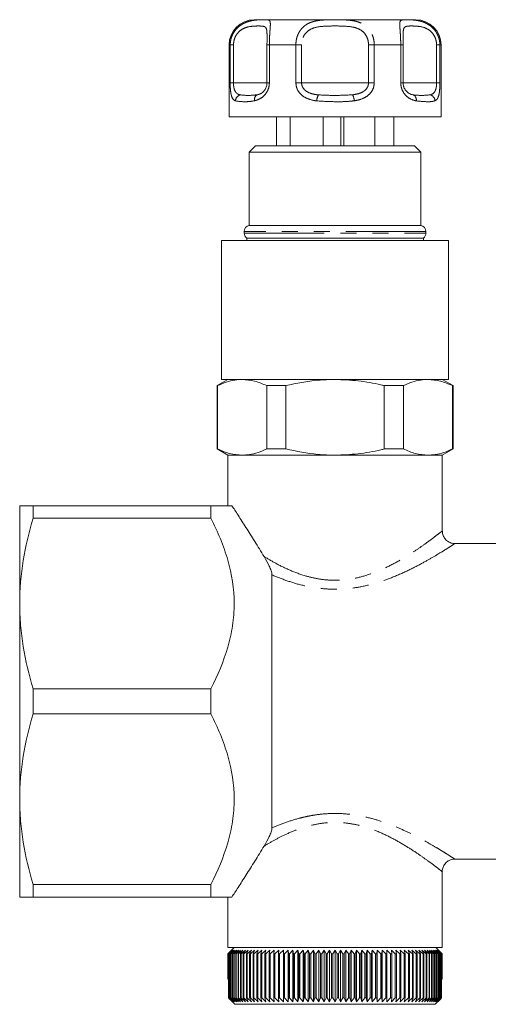
# Model space of a CAD drawing. Units: millimetres. Extents: x 138 to 268, y 72 to 260.
# Drawn here: x 138 to 175, y 72 to 150 of the extents above; entities that cross this region are included whole.
import ezdxf

# ---------------------------------------------------------------- set-up
doc = ezdxf.new("R2010")
doc.units = ezdxf.units.MM
doc.linetypes.add('PHANTOM', pattern=[12.7, 6.35, -1.27, 1.27, -1.27, 1.27, -1.27])

msp = doc.modelspace()

# ---------------------------------------------------------------- linework, layer by layer
at = {"color": 7, "linetype": 'Continuous', "lineweight": 15}
for p, q in [((156.527, 149.558), (159.727, 149.558)), ((159.727, 149.558), (169.327, 149.558)), ((154.527, 147.558), (154.527, 141.858)), ((157.531, 147.558), (157.531, 144.558)), ((157.531, 147.558), (157.531, 147.558)), ((168.322, 147.558), (168.323, 147.558)), ((168.323, 144.558), (168.323, 147.558)), ((171.327, 141.858), (171.327, 147.558)), ((157.531, 144.558), (157.531, 144.558)), ((158.727, 141.858), (154.527, 141.858)), ((158.28, 141.858), (158.28, 139.558)), ((171.327, 141.858), (158.727, 141.858)), ((159.378, 141.858), (159.378, 139.558)), ((161.976, 141.858), (161.976, 139.558)), ((163.387, 141.858), (163.387, 139.558)), ((163.629, 141.858), (163.629, 139.558)), ((166.074, 141.858), (166.074, 139.558)), ((167.574, 141.858), (167.574, 139.558)), ((156.627, 139.558), (156.127, 139.058)), ((156.127, 139.058), (156.127, 133.258)), ((169.727, 139.058), (156.127, 139.058)), ((156.627, 139.558), (169.227, 139.558)), ((169.727, 139.058), (169.227, 139.558)), ((169.727, 133.258), (169.727, 139.058)), ((155.727, 132.768), (155.727, 132.658)), ((169.727, 133.258), (156.127, 133.258)), ((170.127, 132.658), (170.127, 132.768)), ((153.927, 132.058), (153.927, 121.058)), ((171.927, 132.058), (153.927, 132.058)), ((155.927, 132.258), (155.927, 132.058)), ((169.927, 132.258), (155.927, 132.258)), ((169.927, 132.058), (169.927, 132.258)), ((171.927, 121.058), (171.927, 132.058)), ((154.427, 121.058), (153.577, 120.567)), ((171.927, 121.058), (153.927, 121.058)), ((172.277, 120.567), (171.427, 121.058)), ((153.577, 120.567), (153.577, 115.549)), ((153.618, 120.567), (153.577, 120.567)), ((153.618, 120.567), (153.618, 115.549)), ((159.032, 120.567), (157.513, 120.567)), ((157.513, 115.549), (157.513, 120.567)), ((159.032, 120.567), (159.032, 115.549)), ((168.34, 120.567), (166.822, 120.567)), ((166.822, 115.549), (166.822, 120.567)), ((168.34, 120.567), (168.34, 115.549)), ((172.236, 115.549), (172.236, 120.567)), ((172.277, 120.567), (172.236, 120.567)), ((172.277, 115.549), (172.277, 120.567)), ((153.577, 115.549), (154.427, 115.058)), ((153.618, 115.549), (153.577, 115.549)), ((159.032, 115.549), (157.513, 115.549)), ((168.34, 115.549), (166.822, 115.549)), ((171.427, 115.058), (172.277, 115.549)), ((172.277, 115.549), (172.236, 115.549)), ((154.427, 115.058), (154.427, 111.058)), ((154.427, 115.058), (171.427, 115.058)), ((155.566, 115.058), (154.427, 115.058)), ((162.927, 115.058), (155.566, 115.058)), ((170.288, 115.058), (162.927, 115.058)), ((171.427, 115.058), (170.288, 115.058)), ((171.427, 109.042), (171.427, 115.058)), ((137.927, 103.308), (137.927, 111.058)), ((138.995, 110.059), (138.995, 111.058)), ((138.995, 111.058), (153.077, 111.058)), ((153.077, 110.059), (153.077, 111.058)), ((153.077, 110.059), (138.995, 110.059)), ((179.45, 108.058), (172.403, 108.058)), ((157.927, 85.542), (157.927, 105.573)), ((137.927, 87.808), (137.927, 103.308)), ((138.995, 96.557), (153.077, 96.557)), ((138.995, 94.559), (138.995, 96.557)), ((153.077, 94.559), (153.077, 96.557)), ((153.077, 94.559), (138.995, 94.559)), ((137.927, 80.058), (137.927, 87.808)), ((172.427, 83.058), (179.45, 83.058)), ((171.427, 76.058), (171.427, 82.058)), ((138.995, 81.057), (153.077, 81.057)), ((138.995, 80.058), (138.995, 81.057)), ((153.077, 80.058), (153.077, 81.057)), ((153.077, 80.058), (138.995, 80.058)), ((154.427, 80.058), (154.427, 76.058)), ((171.427, 76.058), (154.427, 76.058)), ((154.727, 75.858), (154.428, 75.558)), ((154.429, 75.558), (154.727, 75.858)), ((154.738, 75.858), (154.431, 75.558)), ((154.45, 75.558), (154.738, 75.858)), ((154.772, 75.858), (154.457, 75.558)), ((154.494, 75.558), (154.772, 75.858)), ((154.828, 75.858), (154.507, 75.558)), ((154.561, 75.558), (154.828, 75.858)), ((154.906, 75.858), (154.579, 75.558)), ((154.651, 75.558), (154.906, 75.858)), ((155.006, 75.858), (154.675, 75.558)), ((154.927, 76.058), (154.727, 75.858)), ((154.764, 75.558), (155.006, 75.858)), ((155.128, 75.858), (154.793, 75.558)), ((154.899, 75.558), (155.128, 75.858)), ((155.271, 75.858), (154.933, 75.558)), ((155.056, 75.558), (155.271, 75.858)), ((155.436, 75.858), (155.095, 75.558)), ((155.235, 75.558), (155.436, 75.858)), ((155.621, 75.858), (155.279, 75.558)), ((155.435, 75.558), (155.621, 75.858)), ((155.825, 75.858), (155.483, 75.558)), ((155.655, 75.558), (155.825, 75.858)), ((156.05, 75.858), (155.708, 75.558)), ((155.896, 75.558), (156.05, 75.858)), ((156.293, 75.858), (155.953, 75.558)), ((156.155, 75.558), (156.293, 75.858)), ((156.554, 75.858), (156.217, 75.558)), ((156.434, 75.558), (156.554, 75.858)), ((156.833, 75.858), (156.499, 75.558)), ((156.73, 75.558), (156.833, 75.858)), ((157.129, 75.858), (156.799, 75.558)), ((157.043, 75.558), (157.129, 75.858)), ((157.44, 75.858), (157.116, 75.558)), ((157.372, 75.558), (157.44, 75.858)), ((157.766, 75.858), (157.448, 75.558)), ((157.716, 75.558), (157.766, 75.858)), ((158.107, 75.858), (157.796, 75.558)), ((158.075, 75.558), (158.107, 75.858)), ((158.461, 75.858), (158.158, 75.558)), ((158.446, 75.558), (158.461, 75.858)), ((158.827, 75.858), (158.532, 75.558)), ((158.831, 75.558), (158.827, 75.858)), ((158.827, 75.858), (158.827, 71.758)), ((159.204, 75.858), (158.919, 75.558)), ((159.226, 75.558), (159.204, 75.858)), ((159.204, 75.858), (159.204, 71.758)), ((159.592, 75.858), (159.317, 75.558)), ((159.632, 75.558), (159.592, 75.858)), ((159.592, 75.858), (159.592, 71.758)), ((159.988, 75.858), (159.725, 75.558)), ((160.046, 75.558), (159.988, 75.858)), ((159.988, 75.858), (159.988, 71.758)), ((160.393, 75.858), (160.141, 75.558)), ((160.469, 75.558), (160.393, 75.858)), ((160.393, 75.858), (160.393, 71.758)), ((160.804, 75.858), (160.565, 75.558)), ((160.898, 75.558), (160.804, 75.858)), ((160.804, 75.858), (160.804, 71.758)), ((161.222, 75.858), (160.996, 75.558)), ((161.333, 75.558), (161.222, 75.858)), ((161.222, 75.858), (161.222, 71.758)), ((161.644, 75.858), (161.432, 75.558)), ((161.772, 75.558), (161.644, 75.858)), ((161.644, 75.858), (161.644, 71.758)), ((162.07, 75.858), (161.872, 75.558)), ((162.214, 75.558), (162.07, 75.858)), ((162.07, 75.858), (162.07, 71.758)), ((162.498, 75.858), (162.314, 75.558)), ((162.658, 75.558), (162.498, 75.858)), ((162.498, 75.858), (162.498, 71.758)), ((162.927, 75.858), (162.759, 75.558)), ((163.103, 75.558), (162.927, 75.858)), ((162.927, 75.858), (162.927, 71.758)), ((163.356, 75.858), (163.204, 75.558)), ((163.548, 75.558), (163.356, 75.858)), ((163.356, 75.858), (163.356, 71.758)), ((163.784, 75.858), (163.648, 75.558)), ((163.991, 75.558), (163.784, 75.858)), ((163.784, 75.858), (163.784, 71.758)), ((164.21, 75.858), (164.09, 75.558)), ((164.431, 75.558), (164.21, 75.858)), ((164.21, 75.858), (164.21, 71.758)), ((164.632, 75.858), (164.53, 75.558)), ((164.866, 75.558), (164.632, 75.858)), ((164.632, 75.858), (164.632, 71.758)), ((165.049, 75.858), (164.964, 75.558)), ((165.297, 75.558), (165.049, 75.858)), ((165.049, 75.858), (165.049, 71.758)), ((165.461, 75.858), (165.393, 75.558)), ((165.721, 75.558), (165.461, 75.858)), ((165.461, 75.858), (165.461, 71.758)), ((165.865, 75.858), (165.816, 75.558)), ((166.137, 75.558), (165.865, 75.858)), ((165.865, 75.858), (165.865, 71.758)), ((166.262, 75.858), (166.23, 75.558)), ((166.545, 75.558), (166.262, 75.858)), ((166.262, 75.858), (166.262, 71.758)), ((166.65, 75.858), (166.635, 75.558)), ((166.942, 75.558), (166.65, 75.858)), ((166.65, 75.858), (166.65, 71.758)), ((167.329, 75.558), (167.027, 75.858)), ((167.027, 75.858), (167.031, 75.558)), ((167.703, 75.558), (167.393, 75.858)), ((167.393, 75.858), (167.415, 75.558)), ((168.065, 75.558), (167.747, 75.858)), ((167.747, 75.858), (167.786, 75.558)), ((168.412, 75.558), (168.087, 75.858)), ((168.087, 75.858), (168.145, 75.558)), ((168.744, 75.558), (168.414, 75.858)), ((168.414, 75.858), (168.489, 75.558)), ((169.061, 75.558), (168.725, 75.858)), ((168.725, 75.858), (168.817, 75.558)), ((169.36, 75.558), (169.021, 75.858)), ((169.021, 75.858), (169.13, 75.558)), ((169.642, 75.558), (169.299, 75.858)), ((169.299, 75.858), (169.426, 75.558)), ((169.906, 75.558), (169.561, 75.858)), ((169.561, 75.858), (169.703, 75.558)), ((170.15, 75.558), (169.804, 75.858)), ((169.804, 75.858), (169.963, 75.558)), ((170.375, 75.558), (170.028, 75.858)), ((170.028, 75.858), (170.203, 75.558)), ((170.579, 75.558), (170.233, 75.858)), ((170.233, 75.858), (170.423, 75.558)), ((170.762, 75.558), (170.418, 75.858)), ((170.418, 75.858), (170.622, 75.558)), ((170.924, 75.558), (170.582, 75.858)), ((170.582, 75.858), (170.801, 75.558)), ((171.064, 75.558), (170.725, 75.858)), ((170.725, 75.858), (170.957, 75.558)), ((171.181, 75.558), (170.847, 75.858)), ((170.847, 75.858), (171.092, 75.558)), ((171.127, 75.858), (170.927, 76.058)), ((171.276, 75.558), (170.948, 75.858)), ((170.948, 75.858), (171.205, 75.558)), ((171.348, 75.558), (171.026, 75.858)), ((171.026, 75.858), (171.294, 75.558)), ((171.397, 75.558), (171.082, 75.858)), ((171.082, 75.858), (171.361, 75.558)), ((171.423, 75.558), (171.116, 75.858)), ((171.116, 75.858), (171.405, 75.558)), ((171.127, 75.858), (171.425, 75.558)), ((154.428, 75.558), (154.428, 73.558)), ((154.431, 75.558), (154.429, 75.558)), ((154.429, 73.558), (154.429, 75.558)), ((154.431, 75.558), (154.431, 73.558)), ((154.457, 75.558), (154.45, 75.558)), ((154.45, 73.558), (154.45, 75.558)), ((154.457, 75.558), (154.457, 73.558)), ((154.507, 75.558), (154.494, 75.558)), ((154.494, 72.058), (154.494, 75.558)), ((154.507, 75.558), (154.507, 72.058)), ((154.579, 75.558), (154.561, 75.558)), ((154.561, 72.058), (154.561, 75.558)), ((154.579, 75.558), (154.579, 72.058)), ((154.675, 75.558), (154.651, 75.558)), ((154.651, 72.058), (154.651, 75.558)), ((154.675, 75.558), (154.675, 72.058)), ((154.793, 75.558), (154.764, 75.558)), ((154.764, 72.058), (154.764, 75.558)), ((154.793, 75.558), (154.793, 72.058)), ((154.933, 75.558), (154.899, 75.558)), ((154.899, 72.058), (154.899, 75.558)), ((154.933, 75.558), (154.933, 72.058)), ((155.095, 75.558), (155.056, 75.558)), ((155.056, 72.058), (155.056, 75.558)), ((155.095, 75.558), (155.095, 72.058)), ((155.279, 75.558), (155.235, 75.558)), ((155.235, 72.058), (155.235, 75.558)), ((155.279, 75.558), (155.279, 72.058)), ((155.483, 75.558), (155.435, 75.558)), ((155.435, 72.058), (155.435, 75.558)), ((155.483, 75.558), (155.483, 72.058)), ((155.708, 75.558), (155.655, 75.558)), ((155.655, 72.058), (155.655, 75.558)), ((155.708, 75.558), (155.708, 72.058)), ((155.953, 75.558), (155.896, 75.558)), ((155.896, 72.058), (155.896, 75.558)), ((155.953, 75.558), (155.953, 72.058)), ((156.217, 75.558), (156.155, 75.558)), ((156.155, 72.058), (156.155, 75.558)), ((156.217, 75.558), (156.217, 72.058)), ((156.499, 75.558), (156.434, 75.558)), ((156.434, 72.058), (156.434, 75.558)), ((156.499, 75.558), (156.499, 72.058)), ((156.799, 75.558), (156.73, 75.558)), ((156.73, 72.058), (156.73, 75.558)), ((156.799, 75.558), (156.799, 72.058)), ((157.116, 75.558), (157.043, 75.558)), ((157.043, 72.058), (157.043, 75.558)), ((157.116, 75.558), (157.116, 72.058)), ((157.448, 75.558), (157.372, 75.558)), ((157.372, 72.058), (157.372, 75.558)), ((157.448, 75.558), (157.448, 72.058)), ((157.796, 75.558), (157.716, 75.558)), ((157.716, 72.058), (157.716, 75.558)), ((157.796, 75.558), (157.796, 72.058)), ((158.158, 75.558), (158.075, 75.558)), ((158.075, 72.058), (158.075, 75.558)), ((158.158, 75.558), (158.158, 72.058)), ((158.532, 75.558), (158.446, 75.558)), ((158.446, 72.058), (158.446, 75.558)), ((158.532, 75.558), (158.532, 72.058)), ((158.919, 75.558), (158.831, 75.558)), ((158.831, 72.058), (158.831, 75.558)), ((158.919, 75.558), (158.919, 72.058)), ((159.317, 75.558), (159.226, 75.558)), ((159.226, 72.058), (159.226, 75.558)), ((159.317, 75.558), (159.317, 72.058)), ((159.725, 75.558), (159.632, 75.558)), ((159.632, 72.058), (159.632, 75.558)), ((159.725, 75.558), (159.725, 72.058)), ((160.141, 75.558), (160.046, 75.558)), ((160.046, 72.058), (160.046, 75.558)), ((160.141, 75.558), (160.141, 72.058)), ((160.565, 75.558), (160.469, 75.558)), ((160.469, 72.058), (160.469, 75.558)), ((160.565, 75.558), (160.565, 72.058)), ((160.996, 75.558), (160.898, 75.558)), ((160.898, 72.058), (160.898, 75.558)), ((160.996, 75.558), (160.996, 72.058)), ((161.432, 75.558), (161.333, 75.558)), ((161.333, 72.058), (161.333, 75.558)), ((161.432, 75.558), (161.432, 72.058)), ((161.872, 75.558), (161.772, 75.558)), ((161.772, 72.058), (161.772, 75.558)), ((161.872, 75.558), (161.872, 72.058)), ((162.314, 75.558), (162.214, 75.558)), ((162.214, 72.058), (162.214, 75.558)), ((162.314, 75.558), (162.314, 72.058)), ((162.759, 75.558), (162.658, 75.558)), ((162.658, 72.058), (162.658, 75.558)), ((162.759, 75.558), (162.759, 72.058)), ((163.204, 75.558), (163.103, 75.558)), ((163.103, 72.058), (163.103, 75.558)), ((163.204, 75.558), (163.204, 72.058)), ((163.648, 75.558), (163.548, 75.558)), ((163.548, 72.058), (163.548, 75.558)), ((163.648, 75.558), (163.648, 72.058)), ((164.09, 75.558), (163.991, 75.558)), ((163.991, 72.058), (163.991, 75.558)), ((164.09, 75.558), (164.09, 72.058)), ((164.53, 75.558), (164.431, 75.558)), ((164.431, 72.058), (164.431, 75.558)), ((164.53, 75.558), (164.53, 72.058)), ((164.964, 75.558), (164.866, 75.558)), ((164.866, 72.058), (164.866, 75.558)), ((164.964, 75.558), (164.964, 72.058)), ((165.393, 75.558), (165.297, 75.558)), ((165.297, 72.058), (165.297, 75.558)), ((165.393, 75.558), (165.393, 72.058)), ((165.816, 75.558), (165.721, 75.558)), ((165.721, 72.058), (165.721, 75.558)), ((165.816, 75.558), (165.816, 72.058)), ((166.23, 75.558), (166.137, 75.558)), ((166.137, 72.058), (166.137, 75.558)), ((166.23, 75.558), (166.23, 72.058)), ((166.635, 75.558), (166.545, 75.558)), ((166.545, 72.058), (166.545, 75.558)), ((166.635, 75.558), (166.635, 72.058)), ((167.031, 75.558), (166.942, 75.558)), ((166.942, 72.058), (166.942, 75.558)), ((167.031, 75.558), (167.031, 72.058)), ((167.415, 75.558), (167.329, 75.558)), ((167.329, 72.058), (167.329, 75.558)), ((167.415, 75.558), (167.415, 72.058)), ((167.786, 75.558), (167.703, 75.558)), ((167.703, 72.058), (167.703, 75.558)), ((167.786, 75.558), (167.786, 72.058)), ((168.145, 75.558), (168.065, 75.558)), ((168.065, 72.058), (168.065, 75.558)), ((168.145, 75.558), (168.145, 72.058)), ((168.489, 75.558), (168.412, 75.558)), ((168.412, 72.058), (168.412, 75.558)), ((168.489, 75.558), (168.489, 72.058)), ((168.817, 75.558), (168.744, 75.558)), ((168.744, 72.058), (168.744, 75.558)), ((168.817, 75.558), (168.817, 72.058)), ((169.13, 75.558), (169.061, 75.558)), ((169.061, 72.058), (169.061, 75.558)), ((169.13, 75.558), (169.13, 72.058)), ((169.426, 75.558), (169.36, 75.558)), ((169.36, 72.058), (169.36, 75.558)), ((169.426, 75.558), (169.426, 72.058)), ((169.703, 75.558), (169.642, 75.558)), ((169.642, 72.058), (169.642, 75.558)), ((169.703, 75.558), (169.703, 72.058)), ((169.963, 75.558), (169.906, 75.558)), ((169.906, 72.058), (169.906, 75.558)), ((169.963, 75.558), (169.963, 72.058)), ((170.203, 75.558), (170.15, 75.558)), ((170.15, 72.058), (170.15, 75.558)), ((170.203, 75.558), (170.203, 72.058)), ((170.423, 75.558), (170.375, 75.558)), ((170.375, 72.058), (170.375, 75.558)), ((170.423, 75.558), (170.423, 72.058)), ((170.622, 75.558), (170.579, 75.558)), ((170.579, 72.058), (170.579, 75.558)), ((170.622, 75.558), (170.622, 72.058)), ((170.801, 75.558), (170.762, 75.558)), ((170.762, 72.058), (170.762, 75.558)), ((170.801, 75.558), (170.801, 72.058)), ((170.957, 75.558), (170.924, 75.558)), ((170.924, 72.058), (170.924, 75.558)), ((170.957, 75.558), (170.957, 72.058)), ((171.092, 75.558), (171.064, 75.558)), ((171.064, 72.058), (171.064, 75.558)), ((171.092, 75.558), (171.092, 72.058)), ((171.205, 75.558), (171.181, 75.558)), ((171.181, 72.058), (171.181, 75.558)), ((171.205, 75.558), (171.205, 72.058)), ((171.294, 75.558), (171.276, 75.558)), ((171.276, 72.058), (171.276, 75.558)), ((171.294, 75.558), (171.294, 72.058)), ((171.361, 75.558), (171.348, 75.558)), ((171.348, 72.058), (171.348, 75.558)), ((171.361, 75.558), (171.361, 72.058)), ((171.405, 75.558), (171.397, 75.558)), ((171.397, 73.558), (171.397, 75.558)), ((171.405, 75.558), (171.405, 73.558)), ((171.425, 75.558), (171.423, 75.558)), ((171.423, 73.558), (171.423, 75.558)), ((171.425, 75.558), (171.425, 73.558)), ((154.429, 73.558), (154.428, 73.558)), ((154.431, 73.558), (154.429, 73.558)), ((154.45, 73.558), (154.431, 73.558)), ((154.457, 73.558), (154.45, 73.558)), ((154.494, 73.558), (154.457, 73.558)), ((154.493, 73.558), (154.493, 72.058)), ((171.397, 73.558), (171.361, 73.558)), ((171.405, 73.558), (171.397, 73.558)), ((171.423, 73.558), (171.405, 73.558)), ((171.425, 73.558), (171.423, 73.558)), ((154.493, 72.058), (154.57, 71.974)), ((154.58, 71.965), (154.494, 72.058)), ((154.494, 72.058), (154.507, 72.058)), ((154.507, 72.058), (154.828, 71.758)), ((154.828, 71.758), (154.561, 72.058)), ((154.561, 72.058), (154.579, 72.058)), ((154.57, 71.975), (154.57, 71.974)), ((154.579, 72.058), (154.906, 71.758)), ((154.58, 71.965), (154.99, 71.558)), ((154.906, 71.758), (154.651, 72.058)), ((154.651, 72.058), (154.675, 72.058)), ((154.675, 72.058), (155.006, 71.758)), ((155.006, 71.758), (154.764, 72.058)), ((154.764, 72.058), (154.793, 72.058)), ((154.793, 72.058), (155.128, 71.758)), ((155.128, 71.758), (154.899, 72.058)), ((154.899, 72.058), (154.933, 72.058)), ((154.933, 72.058), (155.271, 71.758)), ((155.271, 71.758), (155.056, 72.058)), ((155.056, 72.058), (155.095, 72.058)), ((155.095, 72.058), (155.436, 71.758)), ((155.436, 71.758), (155.235, 72.058)), ((155.235, 72.058), (155.279, 72.058)), ((155.279, 72.058), (155.621, 71.758)), ((155.621, 71.758), (155.435, 72.058)), ((155.435, 72.058), (155.483, 72.058)), ((155.483, 72.058), (155.825, 71.758)), ((155.825, 71.758), (155.655, 72.058)), ((155.655, 72.058), (155.708, 72.058)), ((155.708, 72.058), (156.05, 71.758)), ((156.05, 71.758), (155.896, 72.058)), ((155.896, 72.058), (155.953, 72.058)), ((155.953, 72.058), (156.293, 71.758)), ((156.293, 71.758), (156.155, 72.058)), ((156.155, 72.058), (156.217, 72.058)), ((156.217, 72.058), (156.554, 71.758)), ((156.554, 71.758), (156.434, 72.058)), ((156.434, 72.058), (156.499, 72.058)), ((156.499, 72.058), (156.833, 71.758)), ((156.833, 71.758), (156.73, 72.058)), ((156.73, 72.058), (156.799, 72.058)), ((156.799, 72.058), (157.129, 71.758)), ((157.129, 71.758), (157.043, 72.058)), ((157.043, 72.058), (157.116, 72.058)), ((157.116, 72.058), (157.44, 71.758)), ((157.44, 71.758), (157.372, 72.058)), ((157.372, 72.058), (157.448, 72.058)), ((157.448, 72.058), (157.766, 71.758)), ((157.766, 71.758), (157.716, 72.058)), ((157.716, 72.058), (157.796, 72.058)), ((157.796, 72.058), (158.107, 71.758)), ((158.107, 71.758), (158.075, 72.058)), ((158.075, 72.058), (158.158, 72.058)), ((158.158, 72.058), (158.461, 71.758)), ((158.461, 71.758), (158.446, 72.058)), ((158.446, 72.058), (158.532, 72.058)), ((158.532, 72.058), (158.827, 71.758)), ((158.827, 71.758), (158.831, 72.058)), ((158.831, 72.058), (158.919, 72.058)), ((158.919, 72.058), (159.204, 71.758)), ((159.204, 71.758), (159.226, 72.058)), ((159.226, 72.058), (159.317, 72.058)), ((159.317, 72.058), (159.592, 71.758)), ((159.592, 71.758), (159.632, 72.058)), ((159.632, 72.058), (159.725, 72.058)), ((159.725, 72.058), (159.988, 71.758)), ((159.988, 71.758), (160.046, 72.058)), ((160.046, 72.058), (160.141, 72.058)), ((160.141, 72.058), (160.393, 71.758)), ((160.393, 71.758), (160.469, 72.058)), ((160.469, 72.058), (160.565, 72.058)), ((160.565, 72.058), (160.804, 71.758)), ((160.804, 71.758), (160.898, 72.058)), ((160.898, 72.058), (160.996, 72.058)), ((160.996, 72.058), (161.222, 71.758)), ((161.222, 71.758), (161.333, 72.058)), ((161.333, 72.058), (161.432, 72.058)), ((161.432, 72.058), (161.644, 71.758)), ((161.644, 71.758), (161.772, 72.058)), ((161.772, 72.058), (161.872, 72.058)), ((161.872, 72.058), (162.07, 71.758)), ((162.07, 71.758), (162.214, 72.058)), ((162.214, 72.058), (162.314, 72.058)), ((162.314, 72.058), (162.498, 71.758)), ((162.498, 71.758), (162.658, 72.058)), ((162.658, 72.058), (162.759, 72.058)), ((162.759, 72.058), (162.927, 71.758)), ((162.927, 71.758), (163.103, 72.058)), ((163.103, 72.058), (163.204, 72.058)), ((163.204, 72.058), (163.356, 71.758)), ((163.356, 71.758), (163.548, 72.058)), ((163.548, 72.058), (163.648, 72.058)), ((163.648, 72.058), (163.784, 71.758)), ((163.784, 71.758), (163.991, 72.058)), ((163.991, 72.058), (164.09, 72.058)), ((164.09, 72.058), (164.21, 71.758)), ((164.21, 71.758), (164.431, 72.058)), ((164.431, 72.058), (164.53, 72.058)), ((164.53, 72.058), (164.632, 71.758)), ((164.632, 71.758), (164.866, 72.058)), ((164.866, 72.058), (164.964, 72.058)), ((164.964, 72.058), (165.049, 71.758)), ((165.049, 71.758), (165.297, 72.058)), ((165.297, 72.058), (165.393, 72.058)), ((165.393, 72.058), (165.461, 71.758)), ((165.461, 71.758), (165.721, 72.058)), ((165.721, 72.058), (165.816, 72.058)), ((165.816, 72.058), (165.865, 71.758)), ((165.865, 71.758), (166.137, 72.058)), ((166.137, 72.058), (166.23, 72.058)), ((166.23, 72.058), (166.262, 71.758)), ((166.262, 71.758), (166.545, 72.058)), ((166.545, 72.058), (166.635, 72.058)), ((166.635, 72.058), (166.65, 71.758)), ((166.65, 71.758), (166.942, 72.058)), ((166.942, 72.058), (167.031, 72.058)), ((167.031, 72.058), (167.027, 71.758)), ((167.027, 71.758), (167.329, 72.058)), ((167.329, 72.058), (167.415, 72.058)), ((167.415, 72.058), (167.393, 71.758)), ((167.393, 71.758), (167.703, 72.058)), ((167.703, 72.058), (167.786, 72.058)), ((167.786, 72.058), (167.747, 71.758)), ((167.747, 71.758), (168.065, 72.058)), ((168.065, 72.058), (168.145, 72.058)), ((168.145, 72.058), (168.087, 71.758)), ((168.087, 71.758), (168.412, 72.058)), ((168.412, 72.058), (168.489, 72.058)), ((168.489, 72.058), (168.414, 71.758)), ((168.414, 71.758), (168.744, 72.058)), ((168.817, 72.058), (168.725, 71.758)), ((168.725, 71.758), (169.061, 72.058)), ((168.744, 72.058), (168.817, 72.058)), ((169.13, 72.058), (169.021, 71.758)), ((169.021, 71.758), (169.36, 72.058)), ((169.061, 72.058), (169.13, 72.058)), ((169.426, 72.058), (169.299, 71.758)), ((169.299, 71.758), (169.642, 72.058)), ((169.36, 72.058), (169.426, 72.058)), ((169.703, 72.058), (169.561, 71.758)), ((169.561, 71.758), (169.906, 72.058)), ((169.642, 72.058), (169.703, 72.058)), ((169.963, 72.058), (169.804, 71.758)), ((169.804, 71.758), (170.15, 72.058)), ((169.906, 72.058), (169.963, 72.058)), ((170.203, 72.058), (170.028, 71.758)), ((170.028, 71.758), (170.375, 72.058)), ((170.15, 72.058), (170.203, 72.058)), ((170.423, 72.058), (170.233, 71.758)), ((170.233, 71.758), (170.579, 72.058)), ((170.375, 72.058), (170.423, 72.058)), ((170.622, 72.058), (170.418, 71.758)), ((170.418, 71.758), (170.762, 72.058)), ((170.579, 72.058), (170.622, 72.058)), ((170.801, 72.058), (170.582, 71.758)), ((170.582, 71.758), (170.924, 72.058)), ((170.957, 72.058), (170.725, 71.758)), ((170.725, 71.758), (171.064, 72.058)), ((170.762, 72.058), (170.801, 72.058)), ((171.092, 72.058), (170.847, 71.758)), ((170.847, 71.758), (171.181, 72.058)), ((170.864, 71.558), (171.283, 71.974)), ((170.924, 72.058), (170.957, 72.058)), ((171.205, 72.058), (170.948, 71.758)), ((170.948, 71.758), (171.276, 72.058)), ((171.294, 72.058), (171.026, 71.758)), ((171.026, 71.758), (171.348, 72.058)), ((171.064, 72.058), (171.092, 72.058)), ((171.181, 72.058), (171.205, 72.058)), ((171.276, 72.058), (171.294, 72.058)), ((171.361, 72.058), (171.283, 71.974)), ((171.348, 72.058), (171.361, 72.058)), ((170.864, 71.558), (154.99, 71.558))]:
    msp.add_line(p, q, dxfattribs=at)
at = {"color": 8, "linetype": 'PHANTOM', "lineweight": 0}
for p, q in [((154.615, 147.558), (154.527, 147.558)), ((154.615, 144.558), (154.615, 147.558)), ((154.875, 147.558), (154.615, 147.558)), ((154.875, 147.558), (154.875, 144.558)), ((157.531, 147.558), (157.721, 147.558)), ((157.721, 147.558), (157.721, 144.558)), ((159.821, 147.558), (157.721, 147.558)), ((159.821, 144.558), (159.821, 147.558)), ((160.271, 147.558), (159.821, 147.558)), ((160.271, 147.558), (160.271, 144.558)), ((165.583, 147.558), (166.033, 147.558)), ((165.583, 144.558), (165.583, 147.558)), ((166.033, 147.558), (166.033, 144.558)), ((168.133, 147.558), (166.033, 147.558)), ((168.133, 144.558), (168.133, 147.558)), ((168.323, 147.558), (168.133, 147.558)), ((170.978, 147.558), (171.239, 147.558)), ((170.978, 144.558), (170.978, 147.558)), ((171.239, 147.558), (171.239, 144.558)), ((171.327, 147.558), (171.239, 147.558)), ((154.875, 144.558), (154.615, 144.558)), ((154.875, 144.558), (157.531, 144.558)), ((157.721, 144.558), (157.531, 144.558)), ((160.271, 144.558), (159.821, 144.558)), ((160.271, 144.558), (165.583, 144.558)), ((166.033, 144.558), (165.583, 144.558)), ((168.323, 144.558), (168.133, 144.558)), ((168.322, 144.558), (170.978, 144.558)), ((171.239, 144.558), (170.978, 144.558)), ((170.127, 132.768), (155.727, 132.768)), ((155.727, 132.658), (170.127, 132.658))]:
    msp.add_line(p, q, dxfattribs=at)
at = {"color": 7, "linetype": 'Continuous', "lineweight": 15}
for centre, radius, start, end in [((156.527, 147.558), 2, 90, 180), ((169.327, 147.558), 2, 0, 90), ((156.227, 132.768), 0.5, 101.53696, 180), ((156.227, 132.658), 0.5, 180, 233.1301), ((169.627, 132.768), 0.5, 0, 78.46304), ((169.627, 132.658), 0.5, 306.8699, 0)]:
    msp.add_arc(centre, radius, start, end, dxfattribs=at)
at = {"color": 8, "linetype": 'PHANTOM', "lineweight": 0}
for centre, radius, start, end in [((155.556, 143.101), 0.522, 106.53769, 177.64649), ((156.971, 143.22), 0.439, 117.72662, 191.34113), ((162.799, 143.016), 1.33, 153.91545, 175.42221), ((163.149, 143.001), 1.316, 5.78973, 27.48158), ((168.929, 143.202), 0.443, 349.56836, 63.97779), ((170.322, 143.108), 0.525, 2.85242, 72.70186)]:
    msp.add_arc(centre, radius, start, end, dxfattribs=at)
for points, knots in [([(154.615, 147.558), (154.619, 147.65), (154.627, 147.836), (154.691, 148.106), (154.79, 148.363), (154.922, 148.596), (155.084, 148.806), (155.289, 149.008), (155.542, 149.191), (155.807, 149.325), (156.049, 149.412), (156.261, 149.469), (156.47, 149.507), (156.687, 149.533), (156.904, 149.547), (157.115, 149.553), (157.3, 149.554), (157.467, 149.551), (157.61, 149.541), (157.717, 149.506), (157.776, 149.427), (157.799, 149.296), (157.799, 149.13), (157.787, 148.927), (157.769, 148.702), (157.75, 148.435), (157.734, 148.147), (157.723, 147.85), (157.722, 147.656), (157.721, 147.558)], [0, 0, 0, 0, 0.030912, 0.062644, 0.093061, 0.124218, 0.154558, 0.185536, 0.22644, 0.26851, 0.29836, 0.328481, 0.359308, 0.390336, 0.42827, 0.46654, 0.50592, 0.545717, 0.593468, 0.646871, 0.701309, 0.745396, 0.790603, 0.825345, 0.86095, 0.897243, 0.934773, 0.966925, 1, 1, 1, 1]), ([(157.533, 148.182), (157.533, 148.262), (157.535, 148.484), (157.515, 148.768), (157.425, 148.994), (157.209, 149.05), (156.85, 149.065), (156.366, 149.048), (155.822, 148.962), (155.36, 148.681), (155.082, 148.347), (154.909, 147.974), (154.887, 147.697), (154.875, 147.558)], [0, 0, 0, 0, 0.0408514, 0.1135567, 0.2094533, 0.3342447, 0.4588947, 0.5835187, 0.7217324, 0.8093843, 0.8725045, 0.9356202, 1, 1, 1, 1]), ([(159.821, 147.558), (159.824, 147.65), (159.831, 147.836), (159.885, 148.106), (159.971, 148.363), (160.088, 148.596), (160.234, 148.806), (160.424, 149.008), (160.668, 149.191), (160.939, 149.325), (161.2, 149.412), (161.442, 149.469), (161.696, 149.507), (161.979, 149.533), (162.29, 149.547), (162.631, 149.553), (162.98, 149.554), (163.357, 149.551), (163.771, 149.541), (164.214, 149.506), (164.627, 149.427), (164.992, 149.296), (165.279, 149.13), (165.514, 148.927), (165.7, 148.702), (165.853, 148.435), (165.959, 148.147), (166.022, 147.85), (166.029, 147.656), (166.033, 147.558)], [0, 0, 0, 0, 0.030912, 0.062644, 0.093061, 0.124218, 0.154558, 0.185536, 0.22644, 0.26851, 0.29836, 0.328481, 0.359308, 0.390336, 0.42827, 0.46654, 0.50592, 0.545717, 0.593468, 0.646871, 0.701309, 0.745396, 0.790603, 0.825345, 0.86095, 0.897243, 0.934773, 0.966925, 1, 1, 1, 1]), ([(165.583, 147.558), (165.571, 147.703), (165.546, 148.013), (165.336, 148.427), (164.97, 148.771), (164.404, 148.993), (163.673, 149.051), (162.863, 149.065), (162.027, 149.048), (161.288, 148.962), (160.762, 148.681), (160.472, 148.347), (160.303, 147.974), (160.282, 147.697), (160.271, 147.558)], [0, 0, 0, 0, 0.060825, 0.129421, 0.195412, 0.282454, 0.395722, 0.508861, 0.621977, 0.747428, 0.826986, 0.884278, 0.941565, 1, 1, 1, 1]), ([(168.133, 147.558), (168.132, 147.65), (168.131, 147.836), (168.121, 148.106), (168.108, 148.363), (168.092, 148.596), (168.076, 148.806), (168.062, 149.008), (168.053, 149.191), (168.058, 149.325), (168.078, 149.412), (168.108, 149.469), (168.153, 149.507), (168.219, 149.533), (168.312, 149.547), (168.443, 149.553), (168.607, 149.554), (168.817, 149.551), (169.088, 149.541), (169.424, 149.506), (169.778, 149.427), (170.119, 149.296), (170.407, 149.13), (170.654, 148.927), (170.858, 148.702), (171.03, 148.435), (171.151, 148.147), (171.225, 147.85), (171.234, 147.656), (171.239, 147.558)], [0, 0, 0, 0, 0.030912, 0.062644, 0.093061, 0.124218, 0.154558, 0.185536, 0.22644, 0.26851, 0.29836, 0.328481, 0.359308, 0.390336, 0.42827, 0.46654, 0.50592, 0.545717, 0.593468, 0.646871, 0.701309, 0.745396, 0.790603, 0.825345, 0.86095, 0.897243, 0.934773, 0.966925, 1, 1, 1, 1]), ([(170.978, 147.558), (170.966, 147.703), (170.94, 148.013), (170.726, 148.427), (170.382, 148.771), (169.905, 148.993), (169.391, 149.051), (168.939, 149.065), (168.588, 149.047), (168.393, 148.963), (168.329, 148.677), (168.319, 148.416), (168.32, 148.245), (168.32, 148.198)], [0, 0, 0, 0, 0.067159, 0.142899, 0.215764, 0.31187, 0.436934, 0.561857, 0.686754, 0.82527, 0.913113, 0.976371, 1, 1, 1, 1]), ([(155.035, 143.122), (155.015, 143.131), (154.912, 143.176), (154.78, 143.311), (154.68, 143.63), (154.643, 143.916), (154.62, 144.213), (154.617, 144.404), (154.615, 144.558)], [0, 0, 0, 0, 0.074486, 0.379341, 0.597188, 0.767825, 0.812537, 1, 1, 1, 1]), ([(154.875, 144.558), (154.878, 144.472), (154.881, 144.369), (154.905, 144.182), (154.931, 144.067), (154.993, 143.896), (155.107, 143.718), (155.269, 143.635), (155.384, 143.607), (155.408, 143.601)], [0, 0, 0, 0, 0.141068, 0.170292, 0.335388, 0.370869, 0.586195, 0.914879, 1, 1, 1, 1]), ([(157.721, 144.558), (157.709, 144.417), (157.684, 144.133), (157.5, 143.757), (157.206, 143.422), (156.863, 143.223), (156.63, 143.158), (156.54, 143.134)], [0, 0, 0, 0, 0.177695, 0.357538, 0.546578, 0.824809, 1, 1, 1, 1]), ([(161.474, 143.122), (161.414, 143.131), (161.113, 143.176), (160.651, 143.311), (160.195, 143.63), (159.99, 143.916), (159.856, 144.213), (159.836, 144.404), (159.821, 144.558)], [0, 0, 0, 0, 0.074486, 0.379341, 0.597188, 0.767825, 0.812537, 1, 1, 1, 1]), ([(160.271, 144.558), (160.279, 144.472), (160.289, 144.369), (160.366, 144.182), (160.447, 144.067), (160.627, 143.896), (160.933, 143.718), (161.306, 143.635), (161.554, 143.607), (161.605, 143.601)], [0, 0, 0, 0, 0.141068, 0.170292, 0.335388, 0.370869, 0.586195, 0.914879, 1, 1, 1, 1]), ([(164.317, 143.608), (164.43, 143.625), (164.709, 143.665), (165.082, 143.793), (165.378, 144.019), (165.55, 144.272), (165.572, 144.463), (165.583, 144.558)], [0, 0, 0, 0, 0.196584, 0.4874, 0.671028, 0.838278, 1, 1, 1, 1]), ([(166.033, 144.558), (166.019, 144.417), (165.99, 144.133), (165.768, 143.757), (165.398, 143.422), (164.938, 143.223), (164.592, 143.158), (164.459, 143.134)], [0, 0, 0, 0, 0.177695, 0.357538, 0.546578, 0.824809, 1, 1, 1, 1]), ([(169.365, 143.122), (169.326, 143.131), (169.128, 143.176), (168.797, 143.311), (168.442, 143.63), (168.274, 143.916), (168.163, 144.213), (168.146, 144.404), (168.133, 144.558)], [0, 0, 0, 0, 0.074486, 0.379341, 0.597188, 0.767825, 0.812537, 1, 1, 1, 1]), ([(170.478, 143.608), (170.529, 143.625), (170.657, 143.665), (170.809, 143.793), (170.914, 144.019), (170.968, 144.272), (170.975, 144.463), (170.978, 144.558)], [0, 0, 0, 0, 0.196584, 0.4874, 0.671028, 0.838278, 1, 1, 1, 1]), ([(171.239, 144.558), (171.237, 144.417), (171.232, 144.133), (171.195, 143.757), (171.119, 143.422), (171.002, 143.223), (170.889, 143.158), (170.846, 143.134)], [0, 0, 0, 0, 0.177695, 0.357538, 0.546578, 0.824809, 1, 1, 1, 1]), ([(155.408, 143.601), (155.622, 143.58), (156.061, 143.538), (156.527, 143.584), (156.766, 143.608)], [0, 0, 0, 0, 0.487348, 1, 1, 1, 1]), ([(156.766, 143.608), (156.827, 143.625), (156.978, 143.666), (157.196, 143.781), (157.323, 143.952), (157.369, 144.014)], [0, 0, 0, 0, 0.303454, 0.752368, 1, 1, 1, 1]), ([(161.605, 143.601), (162.045, 143.58), (162.95, 143.538), (163.854, 143.584), (164.317, 143.608)], [0, 0, 0, 0, 0.487348, 1, 1, 1, 1]), ([(169.124, 143.601), (169.35, 143.58), (169.816, 143.538), (170.253, 143.584), (170.478, 143.608)], [0, 0, 0, 0, 0.487348, 1, 1, 1, 1]), ([(156.54, 143.134), (156.381, 143.109), (156.059, 143.059), (155.515, 143.055), (155.225, 143.096), (155.035, 143.122)], [0, 0, 0, 0, 0.2549015, 0.5138237, 1, 1, 1, 1]), ([(164.459, 143.134), (164.208, 143.109), (163.702, 143.059), (162.698, 143.055), (161.957, 143.096), (161.474, 143.122)], [0, 0, 0, 0, 0.2549015, 0.5138237, 1, 1, 1, 1]), ([(170.846, 143.134), (170.754, 143.109), (170.57, 143.059), (170.11, 143.055), (169.659, 143.096), (169.365, 143.122)], [0, 0, 0, 0, 0.254901, 0.513824, 1, 1, 1, 1]), ([(157.307, 107.023), (157.608, 106.844), (158.238, 106.47), (159.347, 105.926), (160.496, 105.501), (161.626, 105.237), (162.67, 105.129), (163.733, 105.168), (164.838, 105.359), (165.968, 105.71), (167.127, 106.216), (168.235, 106.82), (169.21, 107.436), (170.015, 107.993), (170.641, 108.452), (171.112, 108.812), (171.325, 108.978), (171.418, 109.051), (171.411, 109.045), (171.407, 109.042)], [0, 0, 0, 0, 0.062439, 0.130713, 0.200737, 0.251483, 0.303672, 0.354221, 0.406439, 0.469047, 0.533464, 0.607156, 0.682547, 0.747772, 0.814413, 0.8791, 0.945945, 0.968184, 1, 1, 1, 1]), ([(172.403, 108.042), (172.408, 108.046), (172.417, 108.051), (172.315, 107.985), (172.08, 107.833), (171.559, 107.503), (170.853, 107.074), (169.957, 106.561), (168.86, 105.986), (167.628, 105.429), (166.324, 104.957), (165.073, 104.635), (163.835, 104.457), (162.663, 104.42), (161.489, 104.517), (160.295, 104.747), (159.083, 105.103), (158.315, 105.415), (157.927, 105.573)], [0, 0, 0, 0, 0.032857, 0.056115, 0.123778, 0.19392, 0.262648, 0.33304, 0.412021, 0.492832, 0.561973, 0.632683, 0.689829, 0.748367, 0.805438, 0.863873, 0.931217, 1, 1, 1, 1]), ([(157.927, 85.542), (158.273, 85.691), (158.634, 85.833), (159.376, 86.093), (159.758, 86.211), (160.348, 86.363), (160.548, 86.409), (160.955, 86.493), (161.162, 86.529), (161.784, 86.622), (162.202, 86.66), (163.046, 86.684), (163.475, 86.671), (164.314, 86.593), (164.726, 86.529), (165.536, 86.361), (165.935, 86.256), (166.699, 86.02), (167.067, 85.889), (167.778, 85.61), (168.122, 85.461), (168.783, 85.155), (169.096, 85), (169.691, 84.693), (169.971, 84.54), (170.501, 84.243), (170.749, 84.099), (171.197, 83.832), (171.4, 83.708), (171.668, 83.542), (171.751, 83.49), (171.906, 83.393), (171.977, 83.348), (172.166, 83.227), (172.262, 83.165), (172.393, 83.08), (172.427, 83.058), (172.427, 83.058)], [0, 0, 0, 0, 0.0625, 0.0625, 0.125, 0.125, 0.15625, 0.15625, 0.1875, 0.1875, 0.25, 0.25, 0.3125, 0.3125, 0.375, 0.375, 0.4375, 0.4375, 0.5, 0.5, 0.5625, 0.5625, 0.625, 0.625, 0.6875, 0.6875, 0.75, 0.75, 0.8125, 0.8125, 0.84375, 0.84375, 0.875, 0.875, 0.9375, 0.9375, 1, 1, 1, 1]), ([(171.425, 82.059), (171.426, 82.059), (171.46, 82.032), (171.341, 82.125), (171.141, 82.281), (170.843, 82.51), (170.461, 82.798), (169.741, 83.317), (168.849, 83.915), (167.818, 84.535), (166.658, 85.123), (165.506, 85.568), (164.38, 85.851), (163.347, 85.979), (162.289, 85.963), (161.193, 85.798), (160.075, 85.474), (159.031, 85.039), (158.1, 84.565), (157.573, 84.251), (157.307, 84.093)], [0, 0, 0, 0, 0.001123, 0.064936, 0.131235, 0.139225, 0.20697, 0.276721, 0.34841, 0.421686, 0.491228, 0.562548, 0.612985, 0.664788, 0.71499, 0.766856, 0.827662, 0.890232, 0.944762, 1, 1, 1, 1])]:
    msp.add_open_spline(points, degree=3, knots=knots, dxfattribs=at)
at = {"color": 7, "linetype": 'Continuous', "lineweight": 15}
for points, knots in [([(157.531, 147.558), (157.532, 147.706), (157.534, 147.932), (157.533, 148.119), (157.533, 148.182)], [0, 0, 0, 0, 0.6586927, 1, 1, 1, 1]), ([(168.32, 148.198), (168.32, 148.124), (168.32, 147.928), (168.322, 147.699), (168.322, 147.558)], [0, 0, 0, 0, 0.380478, 1, 1, 1, 1]), ([(157.369, 144.014), (157.376, 144.022), (157.431, 144.088), (157.506, 144.276), (157.523, 144.465), (157.531, 144.558)], [0, 0, 0, 0, 0.065894, 0.540795, 1, 1, 1, 1]), ([(168.322, 144.558), (168.328, 144.472), (168.335, 144.369), (168.388, 144.182), (168.443, 144.067), (168.561, 143.896), (168.752, 143.718), (168.964, 143.635), (169.096, 143.607), (169.124, 143.601)], [0, 0, 0, 0, 0.141068, 0.170292, 0.335388, 0.370869, 0.586195, 0.914879, 1, 1, 1, 1]), ([(155.566, 121.058), (155.374, 121.049), (154.951, 121.029), (154.298, 120.866), (153.845, 120.667), (153.618, 120.567)], [0, 0, 0, 0, 0.292633, 0.645134, 1, 1, 1, 1]), ([(157.513, 120.567), (157.194, 120.706), (156.553, 120.986), (155.896, 121.034), (155.566, 121.058)], [0, 0, 0, 0, 0.496694, 1, 1, 1, 1]), ([(162.927, 121.058), (162.473, 121.046), (161.16, 121.014), (159.873, 120.744), (159.032, 120.567)], [0, 0, 0, 0, 0.346022, 1, 1, 1, 1]), ([(166.822, 120.567), (166.736, 120.587), (166.059, 120.747), (164.766, 120.99), (163.542, 121.035), (162.927, 121.058)], [0, 0, 0, 0, 0.067123, 0.53078, 1, 1, 1, 1]), ([(170.288, 121.058), (170.096, 121.049), (169.673, 121.029), (169.021, 120.866), (168.568, 120.667), (168.34, 120.567)], [0, 0, 0, 0, 0.292633, 0.645134, 1, 1, 1, 1]), ([(172.236, 120.567), (171.917, 120.706), (171.275, 120.986), (170.618, 121.034), (170.288, 121.058)], [0, 0, 0, 0, 0.496694, 1, 1, 1, 1]), ([(153.618, 115.549), (153.937, 115.409), (154.579, 115.129), (155.235, 115.082), (155.566, 115.058)], [0, 0, 0, 0, 0.496694, 1, 1, 1, 1]), ([(155.566, 115.058), (155.757, 115.067), (156.181, 115.087), (156.833, 115.25), (157.286, 115.449), (157.513, 115.549)], [0, 0, 0, 0, 0.292633, 0.645134, 1, 1, 1, 1]), ([(159.032, 115.549), (159.873, 115.372), (161.16, 115.102), (162.473, 115.069), (162.927, 115.058)], [0, 0, 0, 0, 0.653978, 1, 1, 1, 1]), ([(162.927, 115.058), (163.535, 115.08), (164.758, 115.124), (166.052, 115.367), (166.736, 115.528), (166.822, 115.549)], [0, 0, 0, 0, 0.46333, 0.932877, 1, 1, 1, 1]), ([(168.34, 115.549), (168.659, 115.409), (169.301, 115.129), (169.958, 115.082), (170.288, 115.058)], [0, 0, 0, 0, 0.496694, 1, 1, 1, 1]), ([(170.288, 115.058), (170.48, 115.067), (170.903, 115.087), (171.555, 115.25), (172.008, 115.449), (172.236, 115.549)], [0, 0, 0, 0, 0.292633, 0.645134, 1, 1, 1, 1]), ([(137.927, 111.058), (137.927, 111.058), (137.951, 111.058), (138.047, 111.058), (138.119, 111.058), (138.397, 111.058), (138.667, 111.058), (138.995, 111.058)], [0, 0, 0, 0, 0.25, 0.25, 0.5, 0.5, 1, 1, 1, 1]), ([(154.753, 111.058), (154.613, 111.058), (154.392, 111.058), (153.962, 111.058), (153.802, 111.058), (153.457, 111.058), (153.272, 111.058), (153.077, 111.058)], [0, 0, 0, 0, 0.5, 0.5, 0.75, 0.75, 1, 1, 1, 1]), ([(154.753, 111.058), (154.887, 110.85), (155.054, 110.593), (155.339, 110.151), (155.44, 109.994), (155.649, 109.669), (155.756, 109.5), (156.089, 108.979), (156.322, 108.61), (156.806, 107.837), (157.056, 107.434), (157.307, 107.023)], [0, 0, 0, 0, 0.25, 0.25, 0.375, 0.375, 0.5, 0.5, 0.75, 0.75, 1, 1, 1, 1]), ([(138.995, 110.059), (138.662, 108.948), (138.393, 107.832), (138.025, 105.583), (137.927, 104.45), (137.927, 103.308)], [0, 0, 0, 0, 0.5, 0.5, 1, 1, 1, 1]), ([(153.077, 96.557), (153.632, 97.627), (154.094, 98.718), (154.58, 100.401), (154.707, 100.97), (154.838, 101.838), (154.871, 102.129), (154.915, 102.717), (154.927, 103.012), (154.927, 104.475), (154.749, 105.621), (154.264, 107.312), (154.066, 107.871), (153.611, 108.979), (153.355, 109.523), (153.077, 110.059)], [0, 0, 0, 0, 0.25, 0.25, 0.375, 0.375, 0.4375, 0.4375, 0.5, 0.5, 0.75, 0.75, 0.875, 0.875, 1, 1, 1, 1]), ([(172.403, 108.068), (172.367, 108.067), (172.216, 108.058), (171.966, 108.153), (171.696, 108.348), (171.515, 108.613), (171.431, 108.858), (171.434, 109.001), (171.435, 109.043)], [0, 0, 0, 0, 0.070134, 0.2965, 0.504225, 0.719174, 0.918885, 1, 1, 1, 1]), ([(157.927, 105.573), (157.927, 105.672), (157.9, 105.786), (157.823, 106.026), (157.772, 106.149), (157.601, 106.519), (157.462, 106.77), (157.307, 107.023)], [0, 0, 0, 0, 0.25, 0.25, 0.5, 0.5, 1, 1, 1, 1]), ([(137.927, 103.308), (137.927, 102.741), (137.951, 102.169), (138.047, 101.031), (138.118, 100.465), (138.395, 98.776), (138.664, 97.662), (138.995, 96.557)], [0, 0, 0, 0, 0.25, 0.25, 0.5, 0.5, 1, 1, 1, 1]), ([(138.995, 94.559), (138.662, 93.448), (138.393, 92.332), (138.025, 90.083), (137.927, 88.95), (137.927, 87.808)], [0, 0, 0, 0, 0.5, 0.5, 1, 1, 1, 1]), ([(153.077, 81.057), (153.632, 82.127), (154.094, 83.218), (154.58, 84.901), (154.707, 85.47), (154.838, 86.338), (154.871, 86.629), (154.915, 87.217), (154.927, 87.512), (154.927, 88.975), (154.749, 90.121), (154.264, 91.812), (154.066, 92.371), (153.611, 93.479), (153.355, 94.023), (153.077, 94.559)], [0, 0, 0, 0, 0.25, 0.25, 0.375, 0.375, 0.4375, 0.4375, 0.5, 0.5, 0.75, 0.75, 0.875, 0.875, 1, 1, 1, 1]), ([(137.927, 87.808), (137.927, 87.241), (137.951, 86.669), (138.047, 85.531), (138.118, 84.965), (138.395, 83.276), (138.664, 82.162), (138.995, 81.057)], [0, 0, 0, 0, 0.25, 0.25, 0.5, 0.5, 1, 1, 1, 1]), ([(157.307, 84.093), (157.462, 84.345), (157.601, 84.596), (157.773, 84.969), (157.824, 85.092), (157.9, 85.328), (157.927, 85.444), (157.927, 85.542)], [0, 0, 0, 0, 0.5, 0.5, 0.75, 0.75, 1, 1, 1, 1]), ([(157.307, 84.093), (157.058, 83.685), (156.813, 83.29), (156.334, 82.525), (156.1, 82.156), (155.764, 81.628), (155.654, 81.455), (155.444, 81.128), (155.344, 80.972), (155.058, 80.528), (154.887, 80.264), (154.753, 80.058)], [0, 0, 0, 0, 0.25, 0.25, 0.5, 0.5, 0.625, 0.625, 0.75, 0.75, 1, 1, 1, 1]), ([(171.434, 82.06), (171.431, 82.078), (171.415, 82.196), (171.483, 82.424), (171.638, 82.705), (171.878, 82.914), (172.135, 83.024), (172.316, 83.063), (172.408, 83.056), (172.423, 83.055)], [0, 0, 0, 0, 0.034394, 0.228818, 0.43764, 0.649555, 0.82321, 0.972233, 1, 1, 1, 1]), ([(137.927, 80.058), (137.927, 80.058), (137.951, 80.058), (138.047, 80.058), (138.119, 80.058), (138.397, 80.058), (138.667, 80.058), (138.995, 80.058)], [0, 0, 0, 0, 0.25, 0.25, 0.5, 0.5, 1, 1, 1, 1]), ([(154.753, 80.058), (154.613, 80.058), (154.392, 80.058), (153.962, 80.058), (153.802, 80.058), (153.457, 80.058), (153.272, 80.058), (153.077, 80.058)], [0, 0, 0, 0, 0.5, 0.5, 0.75, 0.75, 1, 1, 1, 1])]:
    msp.add_open_spline(points, degree=3, knots=knots, dxfattribs=at)

doc.saveas('drawing.dxf')
